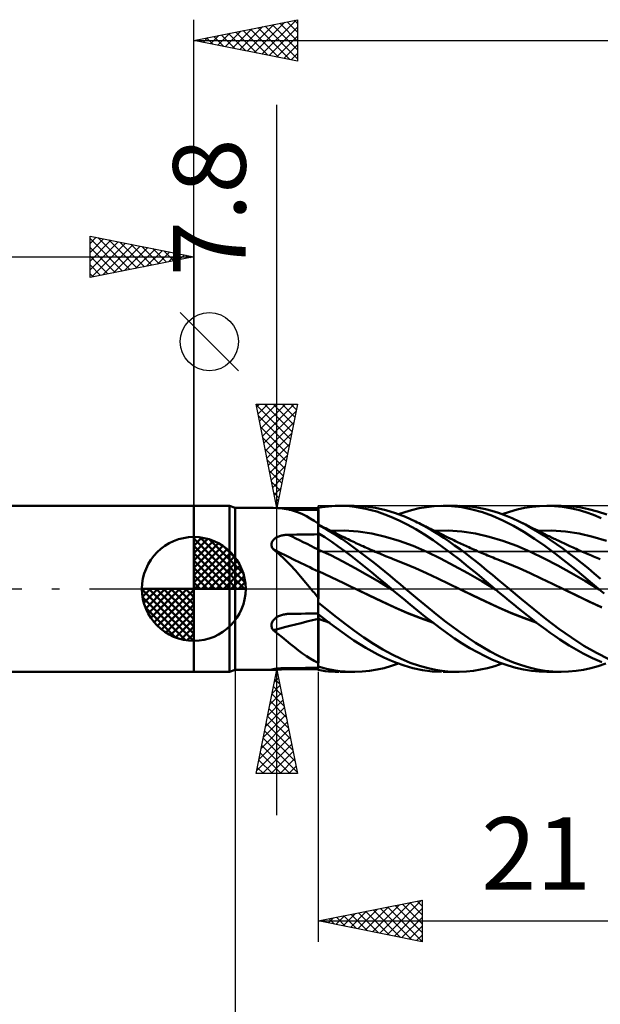
# Model space of a CAD drawing. Units: millimetres. Extents: x -75 to 76, y -62 to 62.
# Drawn here: x -8 to 20, y -20 to 27 of the extents above; entities that cross this region are included whole.
import ezdxf
from ezdxf.enums import TextEntityAlignment as Align

# ---------------------------------------------------------------- set-up
doc = ezdxf.new("R2010")
doc.units = ezdxf.units.MM
doc.header["$LTSCALE"] = 7.25
doc.linetypes.add('LONGDASH_DASH', pattern=[0.85, 0.4, -0.2, 0.05, -0.2])
for name, color, linetype in [('1', 4, 'CONTINUOUS'), ('2', 7, 'CONTINUOUS'), ('4', 2, 'LONGDASH_DASH'), ('CUT', 1, 'CONTINUOUS'), ('NOCUT', 7, 'CONTINUOUS'), ('SK1', 4, 'CONTINUOUS'), ('SK2', 7, 'CONTINUOUS'), ('SK4', 2, 'LONGDASH_DASH')]:
    doc.layers.add(name, color=color, linetype=linetype)
doc.styles.get("Standard").update_dxf_attribs({"font": 'Monospac821 BT'})

msp = doc.modelspace()

# ---------------------------------------------------------------- linework, layer by layer
at = {"layer": '1', "color": 4, "linetype": 'CONTINUOUS', "lineweight": 50}
for p, q in [((0, 4), (1.725, 4)), ((0, -4), (0, 4)), ((2, 3.9), (1.725, 4)), ((1.725, -4), (1.725, 4)), ((2, 3.9), (3.797, 3.9)), ((2, -3.9), (2, 3.9)), ((3.802, 3.9), (3.798, 3.9)), ((3.806, 3.9), (3.802, 3.9)), ((3.81, 3.9), (3.806, 3.9)), ((3.814, 3.9), (3.81, 3.9)), ((3.819, 3.9), (3.814, 3.9)), ((3.823, 3.9), (3.819, 3.9)), ((4.041, 3.892), (3.823, 3.9)), ((4.25, 3.874), (4.041, 3.892)), ((4.454, 3.844), (4.25, 3.874)), ((4.653, 3.801), (4.454, 3.844)), ((4.829, 3.814), (4.594, 3.815)), ((4.85, 3.744), (4.653, 3.801)), ((5.063, 3.813), (4.829, 3.814)), ((5.297, 3.812), (5.063, 3.813)), ((5.531, 3.811), (5.297, 3.812)), ((5.766, 3.81), (5.531, 3.811)), ((6, 3.809), (5.766, 3.81)), ((6, 3.908), (6.164, 3.935)), ((6, 3.907), (6, 3.908)), ((6, 3.906), (6, 3.907)), ((6, 3.905), (6, 3.906)), ((6, 3.906), (6, 3.906)), ((6, 3.904), (6, 3.905)), ((6, 3.903), (6, 3.904)), ((6.001, 3.768), (6, 3.903)), ((6.001, 3.768), (6, 3.903)), ((6, 3.89), (6, 3.903)), ((6, 3.809), (6, 3.903)), ((6, 3.877), (6, 3.89)), ((6, 3.864), (6, 3.877)), ((6, 3.85), (6, 3.864)), ((6, 3.837), (6, 3.85)), ((6, 3.824), (6, 3.837)), ((6, 3.811), (6, 3.824)), ((6, 3.7), (6, 3.811)), ((6.164, 3.935), (6.327, 3.957)), ((6.327, 3.957), (6.491, 3.974)), ((6.491, 3.974), (6.654, 3.988)), ((6.654, 3.988), (6.817, 3.996)), ((6.817, 3.996), (6.98, 4)), ((7.238, 3.996), (6.98, 4)), ((7.028, 4), (7.706, 4)), ((7.496, 3.98), (7.238, 3.996)), ((7.758, 3.952), (7.496, 3.98)), ((8.021, 3.912), (7.758, 3.952)), ((8.259, 3.973), (7.761, 4)), ((8.286, 3.86), (8.021, 3.912)), ((8.757, 3.905), (8.259, 3.973)), ((8.55, 3.797), (8.286, 3.86)), ((8.814, 3.723), (8.55, 3.797)), ((9.245, 3.795), (8.757, 3.905)), ((9.723, 3.648), (9.245, 3.795)), ((10.16, 3.702), (10.494, 3.798)), ((10.494, 3.798), (10.854, 3.881)), ((10.854, 3.881), (11.216, 3.943)), ((11.216, 3.943), (11.576, 3.983)), ((11.576, 3.983), (11.934, 3.999)), ((12.416, 3.986), (11.934, 3.999)), ((12.015, 4), (12.7, 4)), ((12.911, 3.93), (12.416, 3.986)), ((13.107, 3.986), (12.792, 3.999)), ((13.408, 3.832), (12.911, 3.93)), ((13.423, 3.955), (13.107, 3.986)), ((13.903, 3.692), (13.408, 3.832)), ((13.738, 3.907), (13.423, 3.955)), ((14.051, 3.842), (13.738, 3.907)), ((14.364, 3.759), (14.051, 3.842)), ((15.212, 3.72), (15.575, 3.82)), ((15.575, 3.82), (15.937, 3.898)), ((15.937, 3.898), (16.296, 3.955)), ((16.296, 3.955), (16.653, 3.989)), ((16.653, 3.989), (17.013, 4)), ((17.004, 4), (17.695, 4)), ((17.386, 3.987), (17.013, 4)), ((17.762, 3.95), (17.386, 3.987)), ((18.141, 3.983), (17.695, 4)), ((18.138, 3.889), (17.762, 3.95)), ((18.512, 3.804), (18.138, 3.889)), ((18.582, 3.931), (18.141, 3.983)), ((18.883, 3.695), (18.512, 3.804)), ((19.016, 3.847), (18.582, 3.931)), ((19.455, 3.729), (19.016, 3.847)), ((5.044, 3.675), (4.85, 3.744)), ((5.235, 3.593), (5.044, 3.675)), ((5.424, 3.499), (5.235, 3.593)), ((5.614, 3.393), (5.424, 3.499)), ((5.805, 3.276), (5.614, 3.393)), ((6, 3.589), (6, 3.7)), ((6, 3.478), (6, 3.589)), ((6, 3.368), (6, 3.478)), ((6, 3.257), (6, 3.368)), ((6.001, 3.633), (6.001, 3.768)), ((6.001, 3.633), (6.001, 3.768)), ((6.002, 3.498), (6.001, 3.633)), ((6.002, 3.498), (6.001, 3.633)), ((6.003, 3.363), (6.002, 3.498)), ((6.003, 3.363), (6.002, 3.498)), ((6.003, 3.228), (6.003, 3.363)), ((6.003, 3.228), (6.003, 3.363)), ((9.078, 3.636), (8.814, 3.723)), ((9.34, 3.539), (9.078, 3.636)), ((9.611, 3.425), (9.34, 3.539)), ((9.926, 3.28), (9.611, 3.425)), ((10.203, 3.464), (9.723, 3.648)), ((9.86, 3.599), (10.16, 3.702)), ((10.685, 3.246), (10.203, 3.464)), ((14.393, 3.512), (13.903, 3.692)), ((14.684, 3.658), (14.364, 3.759)), ((14.89, 3.293), (14.393, 3.512)), ((15.013, 3.538), (14.684, 3.658)), ((14.851, 3.599), (15.212, 3.72)), ((15.346, 3.4), (15.013, 3.538)), ((15.68, 3.246), (15.346, 3.4)), ((19.256, 3.562), (18.883, 3.695)), ((19.636, 3.406), (19.256, 3.562)), ((19.897, 3.581), (19.455, 3.729)), ((6, 3.146), (5.805, 3.276)), ((6, 3.146), (6, 3.257)), ((6, 3.094), (6, 3.146)), ((6, 3.094), (6, 3.095)), ((6.06, 3.065), (6, 3.094)), ((6, 3.094), (6, 3.094)), ((6, 3.094), (6, 3.094)), ((6, 3.094), (6, 3.094)), ((6, 3.094), (6, 3.094)), ((6, 3.093), (6, 3.094)), ((6, 3.093), (6, 3.094)), ((6, -0.508), (6, 3.094)), ((6, 3.092), (6, 3.093)), ((6, 3.092), (6, 3.093)), ((6, 3.091), (6, 3.092)), ((6, 3.091), (6, 3.092)), ((6, 3.089), (6, 3.091)), ((6, 3.089), (6, 3.091)), ((6.428, 2.85), (6, 3.088)), ((6.004, 3.093), (6.003, 3.228)), ((6.004, 3.093), (6.003, 3.228)), ((6.12, 3.036), (6.06, 3.065)), ((6.18, 3.007), (6.12, 3.036)), ((6.24, 2.978), (6.18, 3.007)), ((6.299, 2.948), (6.24, 2.978)), ((6.359, 2.919), (6.299, 2.948)), ((6.419, 2.89), (6.359, 2.919)), ((6.479, 2.86), (6.419, 2.89)), ((6.807, 2.619), (6.428, 2.85)), ((6.538, 2.831), (6.479, 2.86)), ((10.288, 3.097), (9.926, 3.28)), ((10.694, 2.872), (10.288, 3.097)), ((11.091, 3.038), (10.685, 3.246)), ((10.769, 3.205), (10.685, 3.246)), ((11.114, 2.618), (10.694, 2.872)), ((10.854, 3.164), (10.769, 3.205)), ((10.939, 3.123), (10.854, 3.164)), ((11.023, 3.081), (10.939, 3.123)), ((11.079, 3.054), (11.023, 3.081)), ((11.135, 3.026), (11.079, 3.054)), ((11.455, 2.83), (11.091, 3.038)), ((11.191, 2.999), (11.135, 3.026)), ((11.247, 2.971), (11.191, 2.999)), ((11.303, 2.944), (11.247, 2.971)), ((11.36, 2.916), (11.303, 2.944)), ((11.416, 2.888), (11.36, 2.916)), ((11.472, 2.861), (11.416, 2.888)), ((11.539, 2.827), (11.472, 2.861)), ((15.398, 3.036), (14.89, 3.293)), ((15.906, 2.744), (15.398, 3.036)), ((15.978, 3.095), (15.68, 3.246)), ((15.772, 3.202), (15.68, 3.246)), ((15.863, 3.157), (15.772, 3.202)), ((15.955, 3.112), (15.863, 3.157)), ((16.046, 3.067), (15.955, 3.112)), ((16.274, 2.931), (15.978, 3.095)), ((16.15, 3.016), (16.046, 3.067)), ((16.253, 2.964), (16.15, 3.016)), ((16.357, 2.912), (16.253, 2.964)), ((16.569, 2.755), (16.274, 2.931)), ((16.46, 2.86), (16.357, 2.912)), ((16.536, 2.822), (16.46, 2.86)), ((3.823, 2.349), (3.849, 2.377)), ((3.849, 2.377), (3.877, 2.403)), ((3.877, 2.403), (3.908, 2.427)), ((3.908, 2.427), (3.941, 2.449)), ((3.941, 2.449), (3.975, 2.47)), ((3.975, 2.47), (4.011, 2.489)), ((4.011, 2.489), (4.049, 2.506)), ((4.049, 2.506), (4.089, 2.523)), ((4.089, 2.523), (4.131, 2.538)), ((4.131, 2.538), (4.174, 2.552)), ((4.174, 2.552), (4.219, 2.564)), ((4.219, 2.564), (4.265, 2.575)), ((4.265, 2.575), (4.312, 2.584)), ((4.312, 2.584), (4.36, 2.592)), ((4.36, 2.592), (4.408, 2.598)), ((4.408, 2.598), (4.456, 2.602)), ((4.456, 2.602), (4.505, 2.606)), ((4.505, 2.606), (4.553, 2.607)), ((4.553, 2.607), (4.76, 2.611)), ((4.76, 2.611), (4.967, 2.614)), ((4.967, 2.614), (5.173, 2.617)), ((5.173, 2.617), (5.38, 2.62)), ((5.38, 2.62), (5.587, 2.624)), ((5.587, 2.624), (5.793, 2.627)), ((5.793, 2.627), (6, 2.629)), ((6.321, 2.489), (6, 2.692)), ((6.001, 2.574), (6, 2.689)), ((6.001, 2.574), (6, 2.689)), ((6.002, 2.459), (6.001, 2.574)), ((6.002, 2.459), (6.001, 2.574)), ((6.002, 2.345), (6.002, 2.459)), ((6.002, 2.345), (6.002, 2.459)), ((6.643, 2.274), (6.321, 2.489)), ((6.598, 2.802), (6.538, 2.831)), ((6.59, 2.803), (7.252, 2.811)), ((6.658, 2.772), (6.598, 2.802)), ((6.718, 2.743), (6.658, 2.772)), ((6.785, 2.71), (6.718, 2.743)), ((6.853, 2.676), (6.785, 2.71)), ((7.134, 2.404), (6.807, 2.619)), ((6.92, 2.643), (6.853, 2.676)), ((6.988, 2.61), (6.92, 2.643)), ((7.055, 2.576), (6.988, 2.61)), ((7.123, 2.543), (7.055, 2.576)), ((7.19, 2.509), (7.123, 2.543)), ((7.407, 2.214), (7.134, 2.404)), ((7.258, 2.476), (7.19, 2.509)), ((7.915, 2.764), (7.252, 2.811)), ((7.346, 2.432), (7.258, 2.476)), ((7.435, 2.389), (7.346, 2.432)), ((7.511, 2.352), (7.435, 2.389)), ((8.577, 2.665), (7.915, 2.764)), ((9.239, 2.514), (8.577, 2.665)), ((9.901, 2.312), (9.239, 2.514)), ((11.534, 2.343), (11.114, 2.618)), ((11.775, 2.633), (11.455, 2.83)), ((11.606, 2.794), (11.539, 2.827)), ((11.587, 2.803), (12.249, 2.81)), ((11.674, 2.76), (11.606, 2.794)), ((11.741, 2.726), (11.674, 2.76)), ((11.804, 2.695), (11.741, 2.726)), ((12.049, 2.453), (11.775, 2.633)), ((11.867, 2.663), (11.804, 2.695)), ((11.93, 2.631), (11.867, 2.663)), ((11.993, 2.6), (11.93, 2.631)), ((12.056, 2.569), (11.993, 2.6)), ((12.307, 2.277), (12.049, 2.453)), ((12.119, 2.538), (12.056, 2.569)), ((12.183, 2.507), (12.119, 2.538)), ((12.246, 2.476), (12.183, 2.507)), ((12.352, 2.424), (12.246, 2.476)), ((12.911, 2.763), (12.249, 2.81)), ((12.459, 2.373), (12.352, 2.424)), ((12.53, 2.339), (12.459, 2.373)), ((13.572, 2.664), (12.911, 2.763)), ((14.234, 2.512), (13.572, 2.664)), ((14.896, 2.311), (14.234, 2.512)), ((16.41, 2.419), (15.906, 2.744)), ((16.913, 2.066), (16.41, 2.419)), ((16.612, 2.784), (16.536, 2.822)), ((16.865, 2.567), (16.569, 2.755)), ((16.578, 2.803), (17.24, 2.81)), ((16.688, 2.746), (16.612, 2.784)), ((16.764, 2.708), (16.688, 2.746)), ((16.823, 2.678), (16.764, 2.708)), ((16.883, 2.649), (16.823, 2.678)), ((17.166, 2.368), (16.865, 2.567)), ((16.942, 2.62), (16.883, 2.649)), ((17.001, 2.591), (16.942, 2.62)), ((17.061, 2.562), (17.001, 2.591)), ((17.12, 2.533), (17.061, 2.562)), ((17.18, 2.504), (17.12, 2.533)), ((17.239, 2.475), (17.18, 2.504)), ((17.3, 2.446), (17.239, 2.475)), ((17.902, 2.764), (17.24, 2.81)), ((17.36, 2.417), (17.3, 2.446)), ((17.421, 2.388), (17.36, 2.417)), ((17.482, 2.359), (17.421, 2.388)), ((18.565, 2.664), (17.902, 2.764)), ((19.227, 2.511), (18.565, 2.664)), ((19.889, 2.312), (19.227, 2.511)), ((3.741, 2.153), (3.745, 2.188)), ((3.742, 2.117), (3.741, 2.153)), ((3.746, 2.081), (3.742, 2.117)), ((3.745, 2.188), (3.753, 2.223)), ((3.755, 2.045), (3.746, 2.081)), ((3.753, 2.223), (3.765, 2.257)), ((3.767, 2.01), (3.755, 2.045)), ((3.765, 2.257), (3.781, 2.289)), ((3.783, 1.975), (3.767, 2.01)), ((3.781, 2.289), (3.8, 2.32)), ((3.802, 1.942), (3.783, 1.975)), ((3.8, 2.32), (3.823, 2.349)), ((3.823, 1.909), (3.802, 1.942)), ((4.106, 1.677), (3.823, 1.909)), ((6.003, 2.23), (6.002, 2.345)), ((6.003, 2.23), (6.002, 2.345)), ((6.004, 2.116), (6.003, 2.23)), ((6.004, 2.116), (6.003, 2.23)), ((6.005, 2.001), (6.004, 2.116)), ((6.005, 2.001), (6.004, 2.116)), ((6.005, 1.887), (6.005, 2.001)), ((6.005, 1.887), (6.005, 2.001)), ((6.962, 2.048), (6.643, 2.274)), ((7.277, 1.814), (6.962, 2.048)), ((7.664, 2.03), (7.407, 2.214)), ((7.586, 2.316), (7.511, 2.352)), ((7.661, 2.28), (7.586, 2.316)), ((7.736, 2.244), (7.661, 2.28)), ((7.922, 1.841), (7.664, 2.03)), ((7.811, 2.209), (7.736, 2.244)), ((7.887, 2.173), (7.811, 2.209)), ((7.962, 2.138), (7.887, 2.173)), ((8.037, 2.104), (7.962, 2.138)), ((8.095, 2.077), (8.037, 2.104)), ((8.153, 2.051), (8.095, 2.077)), ((8.237, 2.013), (8.153, 2.051)), ((8.321, 1.975), (8.237, 2.013)), ((8.406, 1.938), (8.321, 1.975)), ((8.49, 1.9), (8.406, 1.938)), ((8.574, 1.864), (8.49, 1.9)), ((10.563, 2.069), (9.901, 2.312)), ((11.225, 1.788), (10.563, 2.069)), ((11.95, 2.048), (11.534, 2.343)), ((12.367, 1.737), (11.95, 2.048)), ((12.567, 2.095), (12.307, 2.277)), ((12.602, 2.304), (12.53, 2.339)), ((12.827, 1.908), (12.567, 2.095)), ((12.674, 2.271), (12.602, 2.304)), ((12.745, 2.237), (12.674, 2.271)), ((12.817, 2.203), (12.745, 2.237)), ((12.889, 2.17), (12.817, 2.203)), ((13.087, 1.715), (12.827, 1.908)), ((12.961, 2.137), (12.889, 2.17)), ((13.032, 2.104), (12.961, 2.137)), ((13.104, 2.071), (13.032, 2.104)), ((13.176, 2.039), (13.104, 2.071)), ((13.257, 2.002), (13.176, 2.039)), ((13.337, 1.966), (13.257, 2.002)), ((13.417, 1.931), (13.337, 1.966)), ((13.498, 1.895), (13.417, 1.931)), ((15.558, 2.069), (14.896, 2.311)), ((16.219, 1.786), (15.558, 2.069)), ((17.428, 1.687), (16.913, 2.066)), ((17.472, 2.158), (17.166, 2.368)), ((17.78, 1.939), (17.472, 2.158)), ((17.55, 2.327), (17.482, 2.359)), ((17.618, 2.295), (17.55, 2.327)), ((17.687, 2.263), (17.618, 2.295)), ((17.755, 2.231), (17.687, 2.263)), ((17.823, 2.199), (17.755, 2.231)), ((18.087, 1.711), (17.78, 1.939)), ((17.892, 2.167), (17.823, 2.199)), ((17.96, 2.136), (17.892, 2.167)), ((18.028, 2.104), (17.96, 2.136)), ((18.114, 2.065), (18.028, 2.104)), ((18.199, 2.026), (18.114, 2.065)), ((18.275, 1.992), (18.199, 2.026)), ((18.351, 1.957), (18.275, 1.992)), ((18.427, 1.923), (18.351, 1.957)), ((18.504, 1.889), (18.427, 1.923)), ((4.375, 1.427), (4.106, 1.677)), ((4.637, 1.161), (4.375, 1.427)), ((6.001, 1.889), (6, 1.889)), ((6.002, 1.888), (6.001, 1.889)), ((6.003, 1.888), (6.002, 1.888)), ((6.004, 1.887), (6.003, 1.888)), ((6.004, 1.887), (6.004, 1.887)), ((6.005, 1.887), (6.004, 1.887)), ((6.006, 1.862), (6.005, 1.887)), ((6.006, 1.862), (6.005, 1.887)), ((6.596, 1.617), (6.005, 1.887)), ((6.006, 1.837), (6.006, 1.862)), ((6.006, 1.837), (6.006, 1.862)), ((6.006, 1.81), (6.006, 1.837)), ((6.006, 1.81), (6.006, 1.837)), ((6.006, 1.782), (6.006, 1.81)), ((6.006, 1.782), (6.006, 1.81)), ((6.006, 1.753), (6.006, 1.782)), ((6.006, 1.753), (6.006, 1.782)), ((6.006, 1.723), (6.006, 1.753)), ((6.006, 1.724), (6.006, 1.753)), ((6.006, 1.693), (6.006, 1.724)), ((6.006, 1.693), (6.006, 1.723)), ((6.007, 1.661), (6.006, 1.693)), ((6.007, 1.661), (6.006, 1.693)), ((6.007, 1.629), (6.007, 1.661)), ((6.007, 1.629), (6.007, 1.661)), ((6.007, 1.596), (6.007, 1.629)), ((6.007, 1.596), (6.007, 1.629)), ((6.007, 1.563), (6.007, 1.596)), ((6.007, 1.562), (6.007, 1.596)), ((6.007, 1.529), (6.007, 1.563)), ((6.007, 1.528), (6.007, 1.562)), ((6.007, 1.495), (6.007, 1.529)), ((6.007, 1.494), (6.007, 1.528)), ((6.007, 1.46), (6.007, 1.495)), ((6.007, 1.459), (6.007, 1.494)), ((6.007, 1.425), (6.007, 1.46)), ((6.007, 1.425), (6.007, 1.459)), ((6.008, 1.39), (6.007, 1.425)), ((6.008, 1.39), (6.007, 1.425)), ((7.186, 1.318), (6.596, 1.617)), ((7.593, 1.571), (7.277, 1.814)), ((7.913, 1.32), (7.593, 1.571)), ((8.181, 1.647), (7.922, 1.841)), ((8.44, 1.449), (8.181, 1.647)), ((8.698, 1.247), (8.44, 1.449)), ((8.658, 1.827), (8.574, 1.864)), ((8.742, 1.791), (8.658, 1.827)), ((8.827, 1.755), (8.742, 1.791)), ((8.871, 1.736), (8.827, 1.755)), ((8.962, 1.697), (8.871, 1.736)), ((9.054, 1.659), (8.962, 1.697)), ((9.146, 1.621), (9.054, 1.659)), ((9.238, 1.583), (9.146, 1.621)), ((9.33, 1.546), (9.238, 1.583)), ((9.421, 1.509), (9.33, 1.546)), ((9.513, 1.473), (9.421, 1.509)), ((9.605, 1.436), (9.513, 1.473)), ((10.141, 1.221), (9.605, 1.436)), ((11.887, 1.467), (11.225, 1.788)), ((12.549, 1.118), (11.887, 1.467)), ((12.795, 1.408), (12.367, 1.737)), ((13.348, 1.517), (13.087, 1.715)), ((13.609, 1.313), (13.348, 1.517)), ((13.578, 1.86), (13.498, 1.895)), ((13.659, 1.824), (13.578, 1.86)), ((13.739, 1.789), (13.659, 1.824)), ((13.82, 1.755), (13.739, 1.789)), ((13.894, 1.723), (13.82, 1.755)), ((13.981, 1.686), (13.894, 1.723)), ((14.069, 1.649), (13.981, 1.686)), ((14.156, 1.612), (14.069, 1.649)), ((14.244, 1.575), (14.156, 1.612)), ((14.331, 1.54), (14.244, 1.575)), ((14.419, 1.504), (14.331, 1.54)), ((14.506, 1.47), (14.419, 1.504)), ((14.594, 1.436), (14.506, 1.47)), ((15.131, 1.223), (14.594, 1.436)), ((16.881, 1.464), (16.219, 1.786)), ((17.543, 1.119), (16.881, 1.464)), ((17.948, 1.286), (17.428, 1.687)), ((18.394, 1.476), (18.087, 1.711)), ((18.695, 1.236), (18.394, 1.476)), ((18.58, 1.855), (18.504, 1.889)), ((18.656, 1.821), (18.58, 1.855)), ((18.732, 1.788), (18.656, 1.821)), ((18.808, 1.754), (18.732, 1.788)), ((18.862, 1.73), (18.808, 1.754)), ((18.917, 1.707), (18.862, 1.73)), ((19.001, 1.671), (18.917, 1.707)), ((19.084, 1.636), (19.001, 1.671)), ((19.168, 1.601), (19.084, 1.636)), ((19.252, 1.567), (19.168, 1.601)), ((19.335, 1.534), (19.252, 1.567)), ((19.419, 1.501), (19.335, 1.534)), ((19.503, 1.468), (19.419, 1.501)), ((19.587, 1.436), (19.503, 1.468)), ((4.894, 0.879), (4.637, 1.161)), ((6.008, 1.355), (6.008, 1.39)), ((6.008, 1.356), (6.008, 1.39)), ((6.008, 1.321), (6.008, 1.356)), ((6.008, 1.32), (6.008, 1.355)), ((6.008, 1.286), (6.008, 1.321)), ((6.008, 1.286), (6.008, 1.32)), ((6.008, 1.252), (6.008, 1.286)), ((6.008, 1.252), (6.008, 1.286)), ((6.008, 1.218), (6.008, 1.252)), ((6.008, 1.218), (6.008, 1.252)), ((6.008, 1.184), (6.008, 1.218)), ((6.008, 1.185), (6.008, 1.218)), ((6.008, 1.152), (6.008, 1.185)), ((6.008, 1.151), (6.008, 1.184)), ((6.008, 1.119), (6.008, 1.152)), ((6.008, 1.119), (6.008, 1.151)), ((6.008, 1.088), (6.008, 1.119)), ((6.008, 1.088), (6.008, 1.119)), ((6.008, 1.057), (6.008, 1.088)), ((6.008, 1.057), (6.008, 1.088)), ((6.008, 1.027), (6.008, 1.057)), ((6.008, 1.027), (6.008, 1.057)), ((6.008, 0.998), (6.008, 1.027)), ((6.008, 0.998), (6.008, 1.027)), ((6.008, 0.97), (6.008, 0.998)), ((6.008, 0.971), (6.008, 0.998)), ((6.008, 0.944), (6.008, 0.971)), ((6.008, 0.944), (6.008, 0.97)), ((7.777, 0.998), (7.186, 1.318)), ((8.367, 0.668), (7.777, 0.998)), ((8.235, 1.064), (7.913, 1.32)), ((8.557, 0.804), (8.235, 1.064)), ((8.954, 1.042), (8.698, 1.247)), ((9.206, 0.836), (8.954, 1.042)), ((10.678, 0.994), (10.141, 1.221)), ((11.214, 0.754), (10.678, 0.994)), ((13.211, 0.753), (12.549, 1.118)), ((13.226, 1.068), (12.795, 1.408)), ((13.657, 0.719), (13.226, 1.068)), ((13.869, 1.105), (13.609, 1.313)), ((14.127, 0.892), (13.869, 1.105)), ((15.669, 0.996), (15.131, 1.223)), ((16.206, 0.754), (15.669, 0.996)), ((18.205, 0.754), (17.543, 1.119)), ((18.467, 0.868), (17.948, 1.286)), ((18.994, 0.991), (18.695, 1.236)), ((19.296, 0.742), (18.994, 0.991)), ((5.145, 0.589), (4.894, 0.879)), ((5.393, 0.296), (5.145, 0.589)), ((6.001, 0.852), (6, 0.853)), ((6.003, 0.852), (6.001, 0.852)), ((6.004, 0.851), (6.003, 0.852)), ((6.005, 0.851), (6.004, 0.851)), ((6.004, 0.454), (6.005, 0.577)), ((6.004, 0.393), (6.005, 0.477)), ((6.006, 0.85), (6.005, 0.851)), ((6.005, 0.577), (6.006, 0.684)), ((6.005, 0.555), (6.006, 0.627)), ((6.005, 0.477), (6.005, 0.555)), ((6.008, 0.85), (6.006, 0.85)), ((6.006, 0.684), (6.007, 0.775)), ((6.006, 0.693), (6.007, 0.752)), ((6.006, 0.627), (6.006, 0.693)), ((6.007, 0.804), (6.008, 0.85)), ((6.007, 0.775), (6.008, 0.85)), ((6.007, 0.752), (6.007, 0.804)), ((6.008, 0.918), (6.008, 0.944)), ((6.008, 0.918), (6.008, 0.944)), ((6.008, 0.894), (6.008, 0.918)), ((6.008, 0.894), (6.008, 0.918)), ((6.008, 0.871), (6.008, 0.894)), ((6.008, 0.871), (6.008, 0.894)), ((6.008, 0.85), (6.008, 0.871)), ((6.008, 0.85), (6.008, 0.871)), ((6.311, 0.712), (6.008, 0.85)), ((6.615, 0.571), (6.311, 0.712)), ((6.918, 0.427), (6.615, 0.571)), ((8.958, 0.328), (8.367, 0.668)), ((8.879, 0.54), (8.557, 0.804)), ((9.2, 0.273), (8.879, 0.54)), ((9.456, 0.628), (9.206, 0.836)), ((9.704, 0.419), (9.456, 0.628)), ((11.75, 0.502), (11.214, 0.754)), ((12.287, 0.241), (11.75, 0.502)), ((13.874, 0.372), (13.211, 0.753)), ((14.084, 0.361), (13.657, 0.719)), ((14.386, 0.676), (14.127, 0.892)), ((14.651, 0.454), (14.386, 0.676)), ((16.744, 0.499), (16.206, 0.754)), ((17.281, 0.24), (16.744, 0.499)), ((18.866, 0.368), (18.205, 0.754)), ((18.981, 0.438), (18.467, 0.868)), ((19.6, 0.491), (19.296, 0.742)), ((5.64, 0), (5.393, 0.296)), ((5.691, -0.06), (5.64, 0)), ((6.002, 0), (6.003, 0.165)), ((6.002, 0), (6.003, 0.106)), ((6.002, -0.085), (6.002, 0)), ((6.002, -0.085), (6.002, 0)), ((6.003, 0.165), (6.004, 0.317)), ((6.003, 0.207), (6.004, 0.303)), ((6.003, 0.106), (6.003, 0.207)), ((6.004, 0.317), (6.004, 0.454)), ((6.004, 0.303), (6.004, 0.393)), ((7.222, 0.279), (6.918, 0.427)), ((7.525, 0.13), (7.222, 0.279)), ((7.828, -0.018), (7.525, 0.13)), ((9.548, -0.023), (8.958, 0.328)), ((9.522, 0), (9.2, 0.273)), ((9.526, -0.004), (9.522, 0)), ((9.952, 0.209), (9.704, 0.419)), ((10.202, 0), (9.952, 0.209)), ((10.773, -0.473), (10.202, 0)), ((12.823, -0.018), (12.287, 0.241)), ((14.536, -0.023), (13.874, 0.372)), ((14.509, 0.001), (14.084, 0.361)), ((14.513, -0.003), (14.509, 0.001)), ((14.922, 0.229), (14.651, 0.454)), ((15.197, 0), (14.922, 0.229)), ((17.819, -0.018), (17.281, 0.24)), ((19.528, -0.023), (18.866, 0.368)), ((19.501, 0), (18.981, 0.438)), ((19.505, -0.004), (19.501, 0)), ((5.742, -0.121), (5.691, -0.06)), ((5.793, -0.181), (5.742, -0.121)), ((5.844, -0.241), (5.793, -0.181)), ((5.896, -0.302), (5.844, -0.241)), ((5.948, -0.362), (5.896, -0.302)), ((6, -0.423), (5.948, -0.362)), ((6, -0.55), (6.001, -0.452)), ((6, -0.55), (6.001, -0.452)), ((6.001, -0.264), (6.002, -0.173)), ((6.001, -0.263), (6.002, -0.173)), ((6.001, -0.356), (6.001, -0.263)), ((6.001, -0.357), (6.001, -0.264)), ((6.001, -0.452), (6.001, -0.356)), ((6.001, -0.452), (6.001, -0.357)), ((6.002, -0.173), (6.002, -0.085)), ((6.002, -0.173), (6.002, -0.085)), ((8.447, -0.316), (7.828, -0.018)), ((8.439, -0.311), (7.828, -0.018)), ((9.05, -0.598), (8.439, -0.311)), ((9.066, -0.609), (8.447, -0.316)), ((9.53, -0.007), (9.526, -0.004)), ((9.535, -0.011), (9.53, -0.007)), ((9.539, -0.015), (9.535, -0.011)), ((9.543, -0.018), (9.539, -0.015)), ((9.548, -0.022), (9.543, -0.018)), ((9.805, -0.241), (9.548, -0.022)), ((9.548, -0.023), (9.548, -0.023)), ((9.548, -0.023), (9.548, -0.023)), ((9.548, -0.023), (9.548, -0.023)), ((9.548, -0.023), (9.548, -0.023)), ((9.548, -0.023), (9.548, -0.023)), ((10.097, -0.485), (9.805, -0.241)), ((11.311, -0.915), (10.773, -0.473)), ((13.433, -0.309), (12.822, -0.018)), ((12.823, -0.018), (12.823, -0.018)), ((12.823, -0.018), (12.823, -0.018)), ((12.823, -0.018), (12.823, -0.018)), ((12.823, -0.018), (12.823, -0.018)), ((13.441, -0.315), (12.823, -0.018)), ((12.823, -0.018), (12.823, -0.018)), ((12.823, -0.018), (12.823, -0.018)), ((14.04, -0.598), (13.433, -0.309)), ((14.058, -0.61), (13.441, -0.315)), ((14.518, -0.007), (14.513, -0.003)), ((14.522, -0.011), (14.518, -0.007)), ((14.527, -0.015), (14.522, -0.011)), ((14.531, -0.018), (14.527, -0.015)), ((14.535, -0.022), (14.531, -0.018)), ((14.752, -0.204), (14.535, -0.022)), ((14.536, -0.023), (14.536, -0.023)), ((14.536, -0.023), (14.536, -0.023)), ((14.536, -0.023), (14.536, -0.023)), ((14.536, -0.023), (14.536, -0.023)), ((14.536, -0.023), (14.536, -0.023)), ((14.536, -0.023), (14.536, -0.023)), ((14.972, -0.387), (14.752, -0.204)), ((15.193, -0.57), (14.972, -0.387)), ((15.792, -0.493), (15.197, 0)), ((18.434, -0.315), (17.819, -0.018)), ((18.429, -0.311), (17.819, -0.018)), ((19.033, -0.602), (18.429, -0.311)), ((19.049, -0.612), (18.434, -0.315)), ((19.515, -0.012), (19.505, -0.004)), ((19.519, -0.015), (19.515, -0.012)), ((19.524, -0.019), (19.519, -0.015)), ((19.528, -0.023), (19.524, -0.019)), ((19.772, -0.226), (19.528, -0.023)), ((6, -0.528), (6, -0.508)), ((6, -0.548), (6, -0.528)), ((6, -0.568), (6, -0.548)), ((6, -0.649), (6, -0.55)), ((6, -0.65), (6, -0.55)), ((6, -0.589), (6, -0.568)), ((6, -0.609), (6, -0.589)), ((6, -0.629), (6, -0.609)), ((6, -0.65), (6, -0.629)), ((6, -0.651), (6, -0.649)), ((6, -0.652), (6, -0.651)), ((6, -0.653), (6, -0.652)), ((6, -0.655), (6, -0.653)), ((6, -0.656), (6, -0.655)), ((6, -0.657), (6, -0.656)), ((6.724, -1.243), (6, -0.657)), ((6, -1.216), (6, -0.657)), ((9.657, -0.879), (9.05, -0.598)), ((9.685, -0.897), (9.066, -0.609)), ((10.275, -1.149), (9.657, -0.879)), ((10.304, -1.167), (9.685, -0.897)), ((10.422, -0.754), (10.097, -0.485)), ((10.776, -1.041), (10.422, -0.754)), ((11.765, -1.284), (11.311, -0.915)), ((14.652, -0.882), (14.04, -0.598)), ((14.676, -0.897), (14.058, -0.61)), ((15.274, -1.15), (14.652, -0.882)), ((15.293, -1.164), (14.676, -0.897)), ((15.414, -0.751), (15.193, -0.57)), ((15.636, -0.931), (15.414, -0.751)), ((15.857, -1.11), (15.636, -0.931)), ((16.383, -0.981), (15.792, -0.493)), ((19.651, -0.884), (19.033, -0.602)), ((19.663, -0.895), (19.049, -0.612)), ((3.9, -1.438), (3.933, -1.41)), ((3.933, -1.41), (3.969, -1.383)), ((3.969, -1.383), (4.007, -1.359)), ((4.007, -1.359), (4.046, -1.336)), ((4.046, -1.336), (4.088, -1.315)), ((4.088, -1.315), (4.132, -1.295)), ((4.132, -1.295), (4.178, -1.277)), ((4.178, -1.277), (4.225, -1.261)), ((4.225, -1.261), (4.273, -1.247)), ((4.273, -1.247), (4.319, -1.236)), ((4.319, -1.236), (4.365, -1.227)), ((4.365, -1.227), (4.412, -1.22)), ((4.412, -1.22), (4.459, -1.214)), ((4.459, -1.214), (4.506, -1.21)), ((4.506, -1.21), (4.553, -1.208)), ((4.553, -1.208), (4.76, -1.204)), ((4.76, -1.204), (4.967, -1.199)), ((4.967, -1.199), (5.173, -1.195)), ((5.173, -1.195), (5.38, -1.191)), ((5.38, -1.191), (5.587, -1.187)), ((5.587, -1.187), (5.793, -1.183)), ((5.793, -1.183), (6, -1.18)), ((6, -1.25), (6, -1.215)), ((6.288, -1.442), (6, -1.216)), ((6, -1.286), (6, -1.25)), ((6, -1.322), (6, -1.286)), ((6, -1.359), (6, -1.322)), ((6, -1.397), (6, -1.359)), ((6, -1.435), (6, -1.397)), ((6.008, -1.257), (6.008, -1.222)), ((6.008, -1.257), (6.008, -1.222)), ((6.008, -1.292), (6.008, -1.257)), ((6.008, -1.292), (6.008, -1.257)), ((6.008, -1.327), (6.008, -1.292)), ((6.008, -1.328), (6.008, -1.292)), ((6.008, -1.364), (6.008, -1.327)), ((6.008, -1.364), (6.008, -1.328)), ((6.008, -1.401), (6.008, -1.364)), ((6.008, -1.401), (6.008, -1.364)), ((6.008, -1.438), (6.008, -1.401)), ((6.008, -1.438), (6.008, -1.401)), ((7.287, -1.685), (6.724, -1.243)), ((10.899, -1.398), (10.275, -1.149)), ((10.923, -1.415), (10.304, -1.167)), ((11.136, -1.326), (10.776, -1.041)), ((11.52, -1.624), (10.899, -1.398)), ((11.542, -1.64), (10.923, -1.415)), ((11.494, -1.605), (11.136, -1.326)), ((12.138, -1.58), (11.765, -1.284)), ((15.896, -1.399), (15.274, -1.15)), ((15.911, -1.412), (15.293, -1.164)), ((16.078, -1.286), (15.857, -1.11)), ((16.508, -1.624), (15.896, -1.399)), ((16.529, -1.64), (15.911, -1.412)), ((16.298, -1.46), (16.078, -1.286)), ((16.974, -1.459), (16.383, -0.981)), ((3.741, -1.767), (3.742, -1.727)), ((3.745, -1.807), (3.741, -1.767)), ((3.742, -1.727), (3.747, -1.687)), ((3.753, -1.846), (3.745, -1.807)), ((3.747, -1.687), (3.758, -1.647)), ((3.765, -1.884), (3.753, -1.846)), ((3.758, -1.647), (3.772, -1.608)), ((3.781, -1.921), (3.765, -1.884)), ((3.772, -1.608), (3.791, -1.571)), ((3.791, -1.571), (3.813, -1.535)), ((3.813, -1.535), (3.839, -1.501)), ((3.839, -1.501), (3.868, -1.469)), ((3.868, -1.469), (3.9, -1.438)), ((6.003, -1.436), (6, -1.435)), ((6, -1.436), (6, -1.435)), ((6, -1.437), (6, -1.436)), ((6, -1.438), (6, -1.437)), ((6, -1.439), (6, -1.438)), ((6, -1.44), (6, -1.439)), ((6, -1.441), (6, -1.44)), ((6, -1.442), (6, -1.441)), ((6.001, -1.443), (6, -1.442)), ((6, -1.502), (6, -1.442)), ((6, -1.562), (6, -1.502)), ((6, -1.622), (6, -1.562)), ((6, -1.683), (6, -1.622)), ((6, -1.743), (6, -1.683)), ((6, -1.804), (6, -1.743)), ((6, -1.864), (6, -1.804)), ((6, -3.569), (6, -1.864)), ((6.003, -1.443), (6.001, -1.443)), ((6.004, -1.436), (6.003, -1.436)), ((6.004, -1.444), (6.003, -1.443)), ((6.005, -1.437), (6.004, -1.436)), ((6.005, -1.444), (6.004, -1.444)), ((6.006, -1.437), (6.005, -1.437)), ((6.006, -1.445), (6.005, -1.444)), ((6.008, -1.438), (6.006, -1.437)), ((6.008, -1.445), (6.006, -1.445)), ((6.006, -1.818), (6.007, -1.693)), ((6.006, -1.818), (6.007, -1.693)), ((6.006, -1.943), (6.006, -1.818)), ((6.006, -1.944), (6.006, -1.818)), ((6.007, -1.569), (6.008, -1.445)), ((6.007, -1.569), (6.008, -1.445)), ((6.007, -1.693), (6.007, -1.569)), ((6.007, -1.693), (6.007, -1.569)), ((6.094, -1.47), (6.008, -1.438)), ((6.008, -1.439), (6.008, -1.438)), ((6.008, -1.439), (6.008, -1.438)), ((6.008, -1.44), (6.008, -1.439)), ((6.008, -1.44), (6.008, -1.439)), ((6.008, -1.441), (6.008, -1.44)), ((6.008, -1.441), (6.008, -1.44)), ((6.008, -1.445), (6.008, -1.441)), ((6.008, -1.442), (6.008, -1.441)), ((6.008, -1.443), (6.008, -1.442)), ((6.008, -1.444), (6.008, -1.443)), ((6.008, -1.445), (6.008, -1.444)), ((6.098, -1.479), (6.008, -1.445)), ((6.18, -1.501), (6.094, -1.47)), ((6.189, -1.512), (6.098, -1.479)), ((6.266, -1.532), (6.18, -1.501)), ((6.279, -1.545), (6.189, -1.512)), ((6.352, -1.563), (6.266, -1.532)), ((6.37, -1.578), (6.279, -1.545)), ((6.577, -1.663), (6.288, -1.442)), ((6.438, -1.593), (6.352, -1.563)), ((6.46, -1.609), (6.37, -1.578)), ((6.525, -1.623), (6.438, -1.593)), ((6.551, -1.641), (6.46, -1.609)), ((6.864, -1.879), (6.577, -1.663)), ((7.148, -2.088), (6.864, -1.879)), ((7.742, -2.027), (7.287, -1.685)), ((11.85, -1.877), (11.494, -1.605)), ((12.205, -2.138), (11.85, -1.877)), ((12.495, -1.851), (12.138, -1.58)), ((12.853, -2.109), (12.495, -1.851)), ((16.516, -1.632), (16.298, -1.46)), ((16.735, -1.799), (16.516, -1.632)), ((16.955, -1.964), (16.735, -1.799)), ((17.582, -1.918), (16.974, -1.459)), ((3.801, -1.957), (3.781, -1.921)), ((3.823, -1.991), (3.801, -1.957)), ((4.041, -2.159), (3.823, -1.991)), ((4.25, -2.327), (4.041, -2.159)), ((4.454, -2.494), (4.25, -2.327)), ((6.004, -2.446), (6.005, -2.32)), ((6.004, -2.448), (6.005, -2.322)), ((6.005, -2.069), (6.006, -1.943)), ((6.005, -2.07), (6.006, -1.944)), ((6.005, -2.194), (6.005, -2.069)), ((6.005, -2.196), (6.005, -2.07)), ((6.005, -2.32), (6.005, -2.194)), ((6.005, -2.322), (6.005, -2.196)), ((7.43, -2.289), (7.148, -2.088)), ((7.715, -2.482), (7.43, -2.289)), ((8.2, -2.346), (7.742, -2.027)), ((8.658, -2.643), (8.2, -2.346)), ((12.567, -2.388), (12.205, -2.138)), ((13.212, -2.357), (12.853, -2.109)), ((13.571, -2.592), (13.212, -2.357)), ((17.178, -2.125), (16.955, -1.964)), ((17.404, -2.282), (17.178, -2.125)), ((17.63, -2.434), (17.404, -2.282)), ((18.195, -2.349), (17.582, -1.918)), ((18.798, -2.741), (18.195, -2.349)), ((4.653, -2.657), (4.454, -2.494)), ((4.85, -2.816), (4.653, -2.657)), ((5.044, -2.968), (4.85, -2.816)), ((6.003, -2.695), (6.004, -2.571)), ((6.003, -2.697), (6.004, -2.573)), ((6.003, -2.818), (6.003, -2.695)), ((6.003, -2.82), (6.003, -2.697)), ((6.003, -2.94), (6.003, -2.818)), ((6.003, -2.942), (6.003, -2.82)), ((6.004, -2.571), (6.004, -2.446)), ((6.004, -2.573), (6.004, -2.448)), ((8.003, -2.667), (7.715, -2.482)), ((8.292, -2.841), (8.003, -2.667)), ((8.581, -3.004), (8.292, -2.841)), ((9.109, -2.914), (8.658, -2.643)), ((12.934, -2.626), (12.567, -2.388)), ((13.302, -2.849), (12.934, -2.626)), ((13.929, -2.813), (13.571, -2.592)), ((14.285, -3.021), (13.929, -2.813)), ((17.857, -2.58), (17.63, -2.434)), ((18.084, -2.722), (17.857, -2.58)), ((18.31, -2.857), (18.084, -2.722)), ((19.399, -3.088), (18.798, -2.741)), ((5.235, -3.11), (5.044, -2.968)), ((5.424, -3.241), (5.235, -3.11)), ((5.614, -3.362), (5.424, -3.241)), ((6.001, -3.296), (6.002, -3.179)), ((6.001, -3.297), (6.002, -3.18)), ((6.001, -3.41), (6.001, -3.296)), ((6.001, -3.411), (6.001, -3.297)), ((6.002, -3.06), (6.003, -2.94)), ((6.002, -3.062), (6.003, -2.942)), ((6.002, -3.179), (6.002, -3.06)), ((6.002, -3.18), (6.002, -3.062)), ((8.87, -3.158), (8.581, -3.004)), ((9.158, -3.3), (8.87, -3.158)), ((9.55, -3.157), (9.109, -2.914)), ((9.445, -3.431), (9.158, -3.3)), ((9.989, -3.371), (9.55, -3.157)), ((13.67, -3.056), (13.302, -2.849)), ((14.035, -3.245), (13.67, -3.056)), ((14.398, -3.416), (14.035, -3.245)), ((14.648, -3.213), (14.285, -3.021)), ((15.022, -3.389), (14.648, -3.213)), ((18.536, -2.986), (18.31, -2.857)), ((18.759, -3.109), (18.536, -2.986)), ((18.983, -3.226), (18.759, -3.109)), ((19.208, -3.335), (18.983, -3.226)), ((20.003, -3.383), (19.399, -3.088)), ((5.805, -3.471), (5.614, -3.362)), ((6, -3.569), (5.805, -3.471)), ((6, -3.632), (6.001, -3.522)), ((6, -3.632), (6.001, -3.522)), ((6, -3.603), (6, -3.569)), ((6, -3.622), (6, -3.603)), ((6, -3.642), (6, -3.622)), ((6, -3.738), (6, -3.632)), ((6, -3.738), (6, -3.632)), ((6, -3.662), (6, -3.642)), ((6, -3.681), (6, -3.662)), ((6, -3.7), (6, -3.681)), ((6, -3.719), (6, -3.7)), ((6, -3.738), (6, -3.719)), ((6, -3.903), (6, -3.738)), ((6, -3.74), (6, -3.738)), ((6, -3.741), (6, -3.74)), ((6, -3.742), (6, -3.741)), ((6, -3.743), (6, -3.742)), ((6, -3.744), (6, -3.743)), ((6, -3.746), (6, -3.744)), ((6.386, -3.846), (6, -3.746)), ((6, -3.908), (6, -3.746)), ((6.001, -3.522), (6.001, -3.41)), ((6.001, -3.522), (6.001, -3.411)), ((9.176, -3.813), (9.519, -3.716)), ((9.761, -3.561), (9.445, -3.431)), ((9.519, -3.716), (9.86, -3.599)), ((10.133, -3.693), (9.761, -3.561)), ((10.431, -3.556), (9.989, -3.371)), ((10.56, -3.815), (10.133, -3.693)), ((10.874, -3.709), (10.431, -3.556)), ((11.288, -3.824), (10.874, -3.709)), ((14.157, -3.815), (14.499, -3.718)), ((14.765, -3.567), (14.398, -3.416)), ((14.499, -3.718), (14.851, -3.599)), ((15.14, -3.697), (14.765, -3.567)), ((15.402, -3.546), (15.022, -3.389)), ((15.516, -3.805), (15.14, -3.697)), ((15.783, -3.681), (15.402, -3.546)), ((16.162, -3.794), (15.783, -3.681)), ((16.538, -3.883), (16.162, -3.794)), ((19.128, -3.819), (19.487, -3.719)), ((19.435, -3.436), (19.208, -3.335)), ((19.666, -3.531), (19.435, -3.436)), ((19.487, -3.719), (19.847, -3.599)), ((0, -4), (1.725, -4)), ((1.725, -4), (2, -3.9)), ((2, -3.9), (3.797, -3.9)), ((3.741, -3.894), (3.742, -3.891)), ((3.744, -3.896), (3.741, -3.894)), ((3.742, -3.891), (3.748, -3.888)), ((3.752, -3.898), (3.744, -3.896)), ((3.748, -3.888), (3.759, -3.885)), ((3.763, -3.899), (3.752, -3.898)), ((3.759, -3.885), (3.773, -3.881)), ((3.779, -3.9), (3.763, -3.899)), ((3.773, -3.881), (3.792, -3.877)), ((3.798, -3.9), (3.779, -3.9)), ((3.792, -3.877), (3.814, -3.872)), ((3.798, -3.9), (3.802, -3.9)), ((3.802, -3.9), (3.806, -3.9)), ((3.806, -3.9), (3.81, -3.9)), ((3.81, -3.9), (3.814, -3.9)), ((3.814, -3.872), (3.839, -3.868)), ((3.814, -3.9), (3.819, -3.9)), ((3.819, -3.9), (3.823, -3.9)), ((3.823, -3.9), (3.958, -3.896)), ((3.839, -3.868), (3.867, -3.863)), ((3.867, -3.863), (3.898, -3.859)), ((3.898, -3.859), (3.93, -3.854)), ((3.93, -3.854), (3.965, -3.85)), ((3.958, -3.896), (4.09, -3.889)), ((3.965, -3.85), (4.002, -3.846)), ((4.002, -3.846), (4.04, -3.842)), ((4.04, -3.842), (4.08, -3.838)), ((4.08, -3.838), (4.123, -3.834)), ((4.09, -3.889), (4.219, -3.877)), ((4.123, -3.834), (4.167, -3.831)), ((4.167, -3.831), (4.212, -3.827)), ((4.212, -3.827), (4.259, -3.824)), ((4.219, -3.877), (4.345, -3.861)), ((4.259, -3.824), (4.307, -3.822)), ((4.307, -3.822), (4.356, -3.82)), ((4.345, -3.861), (4.47, -3.841)), ((4.356, -3.82), (4.405, -3.818)), ((4.405, -3.818), (4.454, -3.817)), ((4.454, -3.817), (4.504, -3.816)), ((4.47, -3.841), (4.592, -3.815)), ((4.504, -3.816), (4.553, -3.815)), ((4.553, -3.815), (4.76, -3.814)), ((4.76, -3.814), (4.967, -3.813)), ((4.967, -3.813), (5.173, -3.813)), ((5.173, -3.813), (5.38, -3.812)), ((5.38, -3.812), (5.587, -3.811)), ((5.587, -3.811), (5.793, -3.81)), ((5.793, -3.81), (6, -3.809)), ((6.164, -3.935), (6, -3.908)), ((6.327, -3.957), (6.164, -3.935)), ((6.491, -3.974), (6.327, -3.957)), ((6.733, -3.916), (6.386, -3.846)), ((6.654, -3.988), (6.491, -3.974)), ((6.817, -3.996), (6.654, -3.988)), ((7.038, -3.96), (6.733, -3.916)), ((6.98, -4), (6.817, -3.996)), ((7.706, -4), (7.028, -4)), ((7.3, -3.985), (7.038, -3.96)), ((7.53, -3.997), (7.3, -3.985)), ((7.761, -4), (7.53, -3.997)), ((7.761, -4), (8.117, -3.985)), ((8.117, -3.985), (8.473, -3.949)), ((8.473, -3.949), (8.828, -3.891)), ((8.828, -3.891), (9.176, -3.813)), ((11.02, -3.912), (10.56, -3.815)), ((11.479, -3.974), (11.02, -3.912)), ((11.65, -3.903), (11.288, -3.824)), ((11.934, -3.999), (11.479, -3.974)), ((11.961, -3.952), (11.65, -3.903)), ((12.237, -3.981), (11.961, -3.952)), ((12.7, -4), (12.015, -4)), ((12.515, -3.997), (12.237, -3.981)), ((12.792, -3.999), (12.515, -3.997)), ((12.792, -3.999), (13.134, -3.984)), ((13.134, -3.984), (13.477, -3.948)), ((13.477, -3.948), (13.818, -3.892)), ((13.818, -3.892), (14.157, -3.815)), ((15.893, -3.89), (15.516, -3.805)), ((16.267, -3.951), (15.893, -3.89)), ((16.639, -3.988), (16.267, -3.951)), ((16.916, -3.947), (16.538, -3.883)), ((17.013, -4), (16.639, -3.988)), ((17.303, -3.987), (16.916, -3.947)), ((17.695, -4), (17.004, -4)), ((17.695, -4), (17.303, -3.987)), ((17.695, -4), (18.058, -3.989)), ((18.058, -3.989), (18.419, -3.954)), ((18.419, -3.954), (18.774, -3.898)), ((18.774, -3.898), (19.128, -3.819))]:
    msp.add_line(p, q, dxfattribs=at)
for centre, major_axis, ratio, start_param, end_param in [((41.964, 12.328), (-64.998, 18.371), 0.332506, 1.054298, 1.081086), ((41.711, 11.432), (-65.091, 18.398), 0.332506, 1.046372, 1.086662), ((41.711, -45.051), (-63.926, 22.108), 0.619706, 5.501346, 5.541636), ((41.711, -56.483), (36.721, 56.806), 0.952212, 1.213626, 1.214529)]:
    msp.add_ellipse(centre, major_axis=major_axis, ratio=ratio, start_param=start_param, end_param=end_param, dxfattribs=at)
at = {"layer": '2', "color": 7, "linetype": 'CONTINUOUS', "lineweight": 25}
for p, q in [((0, 4), (0, 27.425)), ((0, 26.425), (5, 27.425)), ((2.222, 25.981), (3.333, 27.092)), ((2.575, 25.91), (3.863, 27.198)), ((2.929, 25.839), (4.393, 27.304)), ((3.283, 25.768), (4.924, 27.41)), ((3.435, 27.112), (5, 25.547)), ((3.636, 25.698), (5, 27.062)), ((3.789, 27.183), (5, 25.971)), ((4.142, 27.253), (5, 26.396)), ((4.496, 27.324), (5, 26.82)), ((4.849, 27.395), (5, 27.244)), ((5, 27.425), (5, 25.425)), ((0.808, 26.263), (1.211, 26.667)), ((0.96, 26.617), (1.44, 26.137)), ((1.161, 26.193), (1.742, 26.773)), ((1.314, 26.688), (1.971, 26.031)), ((1.515, 26.122), (2.272, 26.879)), ((1.667, 26.758), (2.501, 25.925)), ((1.868, 26.051), (2.802, 26.985)), ((2.021, 26.829), (3.031, 25.819)), ((2.374, 26.9), (3.562, 25.713)), ((2.728, 26.971), (4.092, 25.607)), ((3.081, 27.041), (4.622, 25.501)), ((3.99, 25.627), (5, 26.637)), ((0, 26.425), (27, 26.425)), ((5, 25.425), (0, 26.425)), ((0.101, 26.405), (0.151, 26.455)), ((0.253, 26.476), (0.38, 26.349)), ((0.454, 26.334), (0.681, 26.561)), ((0.607, 26.546), (0.91, 26.243)), ((4.343, 25.556), (5, 26.213)), ((4.697, 25.486), (5, 25.789)), ((4, -10.9), (4, 23.325)), ((2.15, 10.512), (-0.65, 13.312)), ((4, 3.9), (3, 8.9)), ((3, 8.9), (5, 8.9)), ((3.005, 8.874), (4.663, 7.216)), ((3.024, 8.78), (3.144, 8.9)), ((3.095, 8.427), (3.568, 8.9)), ((3.165, 8.073), (3.992, 8.9)), ((3.236, 7.72), (4.416, 8.9)), ((3.307, 7.366), (4.841, 8.9)), ((3.377, 7.013), (4.934, 8.569)), ((3.404, 8.9), (4.734, 7.57)), ((3.828, 8.9), (4.805, 7.923)), ((5, 8.9), (4, 3.9)), ((4.252, 8.9), (4.875, 8.277)), ((4.677, 8.9), (4.946, 8.63)), ((3.111, 8.344), (4.593, 6.863)), ((3.217, 7.814), (4.522, 6.509)), ((3.448, 6.659), (4.828, 8.038)), ((3.323, 7.283), (4.451, 6.155)), ((3.519, 6.305), (4.722, 7.508)), ((3.429, 6.753), (4.38, 5.802)), ((3.59, 5.952), (4.616, 6.978)), ((3.535, 6.223), (4.31, 5.448)), ((3.66, 5.598), (4.51, 6.447)), ((3.731, 5.245), (4.403, 5.917)), ((3.642, 5.692), (4.239, 5.095)), ((3.802, 4.891), (4.297, 5.387)), ((3.748, 5.162), (4.168, 4.741)), ((3.872, 4.538), (4.191, 4.856)), ((3.854, 4.632), (4.098, 4.388)), ((3.943, 4.184), (4.085, 4.326)), ((3, 3.9), (6, 3.9)), ((3.96, 4.101), (4.027, 4.034)), ((2, -3.9), (2, -27)), ((6, -3.9), (3, -3.9)), ((3, -8.9), (4, -3.9)), ((3.979, -4.004), (4.031, -4.056)), ((3.984, -3.98), (4.011, -3.953)), ((4, -3.9), (5, -8.9)), ((6, -4), (6, -17)), ((3.772, -5.041), (4.152, -4.66)), ((3.838, -4.711), (4.243, -5.117)), ((3.878, -4.51), (4.081, -4.307)), ((3.908, -4.358), (4.137, -4.587)), ((3.666, -5.571), (4.223, -5.014)), ((3.767, -5.065), (4.349, -5.647)), ((3.56, -6.101), (4.294, -5.368)), ((3.696, -5.418), (4.456, -6.178)), ((3.348, -7.162), (4.435, -6.075)), ((3.454, -6.632), (4.364, -5.721)), ((3.555, -6.126), (4.668, -7.238)), ((3.626, -5.772), (4.562, -6.708)), ((3.242, -7.692), (4.506, -6.428)), ((3.484, -6.479), (4.774, -7.769)), ((3.135, -8.223), (4.576, -6.782)), ((3.413, -6.833), (4.88, -8.299)), ((3.029, -8.753), (4.647, -7.135)), ((3.272, -7.54), (4.632, -8.9)), ((3.307, -8.9), (4.718, -7.489)), ((3.343, -7.186), (4.986, -8.829)), ((3.201, -7.893), (4.208, -8.9)), ((3.731, -8.9), (4.789, -7.842)), ((3.131, -8.247), (3.784, -8.9)), ((4.155, -8.9), (4.859, -8.196)), ((5, -8.9), (3, -8.9)), ((3.06, -8.6), (3.359, -8.9)), ((4.58, -8.9), (4.93, -8.55)), ((6, -16), (11, -15)), ((8.965, -16.593), (10.447, -15.111)), ((9.318, -16.664), (10.977, -15.005)), ((10.409, -15.118), (11, -15.71)), ((10.762, -15.048), (11, -15.285)), ((11, -15), (11, -17)), ((7.197, -16.239), (7.795, -15.641)), ((7.55, -16.31), (8.326, -15.535)), ((7.904, -16.381), (8.856, -15.429)), ((7.934, -15.613), (8.901, -16.58)), ((8.258, -16.452), (9.386, -15.323)), ((8.287, -15.543), (9.431, -16.686)), ((8.611, -16.522), (9.917, -15.217)), ((8.641, -15.472), (9.961, -16.792)), ((8.994, -15.401), (10.492, -16.898)), ((9.348, -15.33), (11, -16.983)), ((9.672, -16.734), (11, -15.406)), ((9.701, -15.26), (11, -16.558)), ((10.055, -15.189), (11, -16.134)), ((6, -16), (27, -16)), ((11, -17), (6, -16)), ((6.136, -16.027), (6.204, -15.959)), ((6.166, -15.967), (6.249, -16.05)), ((6.49, -16.098), (6.735, -15.853)), ((6.519, -15.896), (6.779, -16.156)), ((6.843, -16.169), (7.265, -15.747)), ((6.873, -15.825), (7.31, -16.262)), ((7.227, -15.755), (7.84, -16.368)), ((7.58, -15.684), (8.37, -16.474)), ((10.025, -16.805), (11, -15.83)), ((10.379, -16.876), (11, -16.255)), ((10.732, -16.946), (11, -16.679))]:
    msp.add_line(p, q, dxfattribs=at)
msp.add_circle((0.75, 11.912), 1.4, dxfattribs=at)
at = {"layer": '4', "color": 2, "linetype": 'LONGDASH_DASH', "lineweight": 25}
msp.add_line((0, 0), (27, 0), dxfattribs=at)
at = {"layer": 'CUT', "color": 1, "linetype": 'CONTINUOUS', "lineweight": 25}
for p, q in [((26, 4), (6, 4)), ((6, 4), (6, 3.995)), ((6, 3.995), (6.01, 1.8)), ((6.01, 1.8), (27, 1.8))]:
    msp.add_line(p, q, dxfattribs=at)
at = {"layer": 'NOCUT', "color": 7, "linetype": 'CONTINUOUS', "lineweight": 25}
for p, q in [((1.725, 4), (0, 4)), ((0, 4), (0, 0)), ((2, 3.9), (1.725, 4)), ((6, 3.9), (2, 3.9)), ((6.01, 1.8), (6, 3.995)), ((6, 3.995), (6, 3.9)), ((26.9, 1.8), (6.01, 1.8)), ((0, 0), (26.9, 0))]:
    msp.add_line(p, q, dxfattribs=at)
at = {"layer": 'SK1', "color": 4, "linetype": 'CONTINUOUS', "lineweight": 50}
for p, q in [((0, 4), (-35.6, 4)), ((0, 0), (0, 2.5)), ((0, 2.435), (0.063, 2.498)), ((0, 2.081), (0.387, 2.469)), ((0, 2.435), (2.435, 0)), ((0, 1.728), (0.677, 2.405)), ((0.308, 2.481), (2.481, 0.308)), ((0.761, 2.381), (2.381, 0.761)), ((0, 1.374), (0.941, 2.315)), ((0, 1.021), (1.182, 2.202)), ((0, 2.081), (2.081, 0)), ((0, 0.667), (1.401, 2.069)), ((0, 0.314), (1.604, 1.917)), ((1.486, 2.01), (2.01, 1.486)), ((0, 1.728), (1.728, 0)), ((0.04, 0), (1.787, 1.747)), ((0.393, 0), (1.953, 1.559)), ((0, 1.374), (1.374, 0)), ((0, 1.021), (1.021, 0)), ((0.747, 0), (2.101, 1.354)), ((1.101, 0), (2.229, 1.129)), ((0, 0.667), (0.667, 0)), ((1.454, 0), (2.338, 0.884)), ((1.808, 0), (2.423, 0.615)), ((0, 0), (-2.5, 0)), ((-2.498, -0.063), (-2.435, 0)), ((-2.469, -0.387), (-2.081, 0)), ((-2.405, -0.677), (-1.728, 0)), ((-2.315, -0.941), (-1.374, 0)), ((-2.202, -1.182), (-1.021, 0)), ((-2.161, 0), (0, -2.161)), ((-2.069, -1.401), (-0.667, 0)), ((-1.917, -1.604), (-0.314, 0)), ((-1.808, 0), (0, -1.808)), ((-1.454, 0), (0, -1.454)), ((-1.101, 0), (0, -1.101)), ((-0.747, 0), (0, -0.747)), ((-0.393, 0), (0, -0.393)), ((-0.04, 0), (0, -0.04)), ((0, 0.314), (0.314, 0)), ((0, 0), (2.5, 0)), ((0, -2.5), (0, 0)), ((2.161, 0), (2.479, 0.318)), ((-2.5, -0.015), (-0.015, -2.5)), ((-2.466, -0.402), (-0.402, -2.466)), ((-1.747, -1.787), (0, -0.04)), ((-1.559, -1.953), (0, -0.393)), ((-2.337, -0.884), (-0.884, -2.337)), ((-1.354, -2.101), (0, -0.747)), ((-1.129, -2.229), (0, -1.101)), ((-0.884, -2.338), (0, -1.454)), ((-0.615, -2.423), (0, -1.808)), ((-0.318, -2.479), (0, -2.161)), ((-35.6, -4), (0, -4))]:
    msp.add_line(p, q, dxfattribs=at)
for start, end in [(90, 180), (0, 90), (180, 270), (270, 0)]:
    msp.add_arc((0, 0), 2.5, start, end, dxfattribs=at)
at = {"layer": 'SK2', "color": 7, "linetype": 'CONTINUOUS', "lineweight": 25}
for p, q in [((-5, 15), (-5, 17)), ((-5, 17), (0, 16)), ((-5, 16.637), (-4.698, 16.94)), ((-5, 16.879), (-3.434, 15.313)), ((-5, 16.213), (-4.344, 16.869)), ((-5, 15.789), (-3.991, 16.798)), ((-5, 15.365), (-3.637, 16.727)), ((-4.926, 15.015), (-3.284, 16.657)), ((-4.62, 16.924), (-3.08, 15.384)), ((-4.09, 16.818), (-2.727, 15.455)), ((-3.56, 16.712), (-2.373, 15.525)), ((-3.029, 16.606), (-2.02, 15.596)), ((0, 17), (0, 4)), ((-5, 16.455), (-3.787, 15.243)), ((-4.395, 15.121), (-2.93, 16.586)), ((-3.865, 15.227), (-2.577, 16.515)), ((-3.335, 15.333), (-2.223, 16.445)), ((-2.804, 15.439), (-1.869, 16.374)), ((-2.499, 16.5), (-1.666, 15.667)), ((-2.274, 15.545), (-1.516, 16.303)), ((-1.969, 16.394), (-1.313, 15.737)), ((-1.744, 15.651), (-1.162, 16.232)), ((-1.438, 16.288), (-0.959, 15.808)), ((-1.213, 15.757), (-0.809, 16.162)), ((-0.908, 16.182), (-0.605, 15.879)), ((-36, 16), (0, 16)), ((-5, 16.031), (-4.141, 15.172)), ((0, 16), (-5, 15)), ((-0.683, 15.863), (-0.455, 16.091)), ((-0.378, 16.076), (-0.252, 15.95)), ((-0.153, 15.969), (-0.102, 16.02)), ((-5, 15.607), (-4.494, 15.101)), ((-5, 15.182), (-4.848, 15.03))]:
    msp.add_line(p, q, dxfattribs=at)
at = {"layer": 'SK4', "color": 2, "linetype": 'LONGDASH_DASH', "lineweight": 25}
msp.add_line((-42, 0), (33, 0), dxfattribs=at)

# ---------------------------------------------------------------- texts
at = {"layer": '2', "color": 7, "linetype": 'CONTINUOUS', "lineweight": 25}
msp.add_text('7.8', height=3.5, rotation=90, dxfattribs=at).set_placement((2.5, 18.387), align=Align.CENTER)
msp.add_text('21', height=3.5, dxfattribs=at).set_placement((16.5, -14.5), align=Align.CENTER)

doc.saveas('drawing.dxf')
